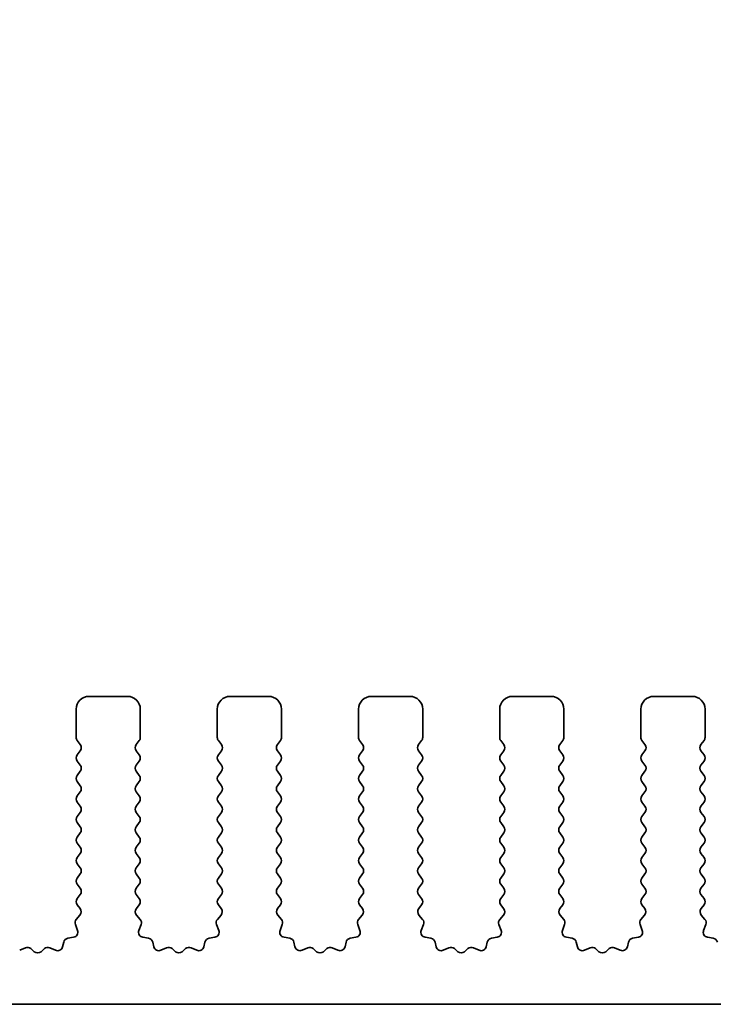
# Model space of a CAD drawing. Units: millimetres. Extents: x 0 to 8837, y 0 to 1546.
# Drawn here: x 4492 to 4519, y 782 to 820 of the extents above; entities that cross this region are included whole.
import ezdxf

# ---------------------------------------------------------------- set-up
doc = ezdxf.new("R2010")
doc.units = ezdxf.units.MM
doc.header["$LTSCALE"] = 3.5
doc.layers.get('Defpoints').update_dxf_attribs({"lineweight": 25})
for name, color, linetype, lineweight in [('Dimension (ISO)', 7, 'Continuous', 18), ('Dimension (ISO) @ 1', 7, 'Continuous', 18), ('Visible (ISO)', 7, 'Continuous', 35)]:
    doc.layers.add(name, color=color, linetype=linetype, lineweight=lineweight)
doc.styles.add('Note Text (TK)', font='MS PGothic.ttf')
doc.dimstyles.new('Default - Method 1b (TK)', dxfattribs={"dimscale": 3.5, "dimtxt": 2.5, "dimasz": 2.5, "dimexe": 1, "dimexo": 1.5, "dimgap": 1, "dimtad": 1, "dimrnd": 1e-08, "dimdsep": 46, "dimtxsty": 'Note Text (TK)', "dimcen": 0.09, "dimdle": 5, "dimclrd": 100, "dimclre": 100, "dimclrt": 7, "dimadec": 1, "dimazin": 1, "dimtfac": 1, "dimtmove": 0, "dimatfit": 3, "dimfxl": 1, "dimtolj": 1, "dimlwd": -1, "dimlwe": -1, "dimarcsym": 0})

# ---------------------------------------------------------------- blocks, each defined once
blk = doc.blocks.new('*D40')
at = {"layer": 'Defpoints', "color": 0}
for p in [(4676.444, 881.101), (4391.444, 786.101), (4676.444, 786.101)]:
    blk.add_point(p, dxfattribs=at)
at = {"layer": 'Dimension (ISO)', "color": 100}
for p, q in [((4391.444, 793.601), (4391.444, 886.101)), ((4676.444, 793.601), (4676.444, 886.101)), ((4403.944, 881.101), (4663.944, 881.101))]:
    blk.add_line(p, q, dxfattribs=at)
for points in [[(4403.944, 883.184), (4403.944, 879.018), (4391.444, 881.101)], [(4663.944, 883.184), (4663.944, 879.018), (4676.444, 881.101)]]:
    blk.add_solid(points, dxfattribs=at)
at = {"layer": 'Dimension (ISO)', "color": 7, "insert": (4521.231, 892.351), "char_height": 12.5, "attachment_point": 4, "style": 'Note Text (TK)'}
blk.add_mtext('\\A1;285', dxfattribs=at)
blk = doc.blocks.new('*D41')
at = {"layer": 'Defpoints', "color": 0}
for p in [(4669.944, 825.84), (4397.944, 800.84), (4669.944, 800.84)]:
    blk.add_point(p, dxfattribs=at)
at = {"layer": 'Dimension (ISO)', "color": 100}
for p, q in [((4397.944, 808.34), (4397.944, 830.84)), ((4669.944, 808.34), (4669.944, 830.84)), ((4410.444, 825.84), (4657.444, 825.84))]:
    blk.add_line(p, q, dxfattribs=at)
for points in [[(4410.444, 827.923), (4410.444, 823.756), (4397.944, 825.84)], [(4657.444, 827.923), (4657.444, 823.756), (4669.944, 825.84)]]:
    blk.add_solid(points, dxfattribs=at)
at = {"layer": 'Dimension (ISO)', "color": 7, "insert": (4521.231, 837.09), "char_height": 12.5, "attachment_point": 4, "style": 'Note Text (TK)'}
blk.add_mtext('\\A1;272', dxfattribs=at)

msp = doc.modelspace()

# ---------------------------------------------------------------- linework, layer by layer
at = {"layer": 'Visible (ISO)'}
for p, q in [((4496.1942, 794.0395), (4494.6942, 794.0395)), ((4501.6942, 794.0395), (4500.1942, 794.0395)), ((4507.1942, 794.0395), (4505.6942, 794.0395)), ((4512.6942, 794.0395), (4511.1942, 794.0395)), ((4518.1942, 794.0395), (4516.6942, 794.0395)), ((4494.1942, 793.5395), (4494.1942, 792.4395)), ((4496.6942, 792.4395), (4496.6942, 793.5395)), ((4499.6942, 793.5395), (4499.6942, 792.4395)), ((4502.1942, 792.4395), (4502.1942, 793.5395)), ((4505.1942, 793.5395), (4505.1942, 792.4395)), ((4507.6942, 792.4395), (4507.6942, 793.5395)), ((4510.6942, 793.5395), (4510.6942, 792.4395)), ((4513.1942, 792.4395), (4513.1942, 793.5395)), ((4516.1942, 793.5395), (4516.1942, 792.4395)), ((4518.6942, 792.4395), (4518.6942, 793.5395)), ((4494.2342, 792.3195), (4494.3542, 792.1595)), ((4496.5342, 792.1595), (4496.6542, 792.3195)), ((4499.7342, 792.3195), (4499.8542, 792.1595)), ((4502.0342, 792.1595), (4502.1542, 792.3195)), ((4505.2342, 792.3195), (4505.3542, 792.1595)), ((4507.5342, 792.1595), (4507.6542, 792.3195)), ((4510.7342, 792.3195), (4510.8542, 792.1595)), ((4513.0342, 792.1595), (4513.1542, 792.3195)), ((4516.2342, 792.3195), (4516.3542, 792.1595)), ((4518.5342, 792.1595), (4518.6542, 792.3195)), ((4494.3542, 791.9195), (4494.2342, 791.7595)), ((4496.6542, 791.7595), (4496.5342, 791.9195)), ((4499.8542, 791.9195), (4499.7342, 791.7595)), ((4502.1542, 791.7595), (4502.0342, 791.9195)), ((4505.3542, 791.9195), (4505.2342, 791.7595)), ((4507.6542, 791.7595), (4507.5342, 791.9195)), ((4510.8542, 791.9195), (4510.7342, 791.7595)), ((4513.1542, 791.7595), (4513.0342, 791.9195)), ((4516.3542, 791.9195), (4516.2342, 791.7595)), ((4518.6542, 791.7595), (4518.5342, 791.9195)), ((4494.2342, 791.5195), (4494.3542, 791.3595)), ((4496.5342, 791.3595), (4496.6542, 791.5195)), ((4499.7342, 791.5195), (4499.8542, 791.3595)), ((4502.0342, 791.3595), (4502.1542, 791.5195)), ((4505.2342, 791.5195), (4505.3542, 791.3595)), ((4507.5342, 791.3595), (4507.6542, 791.5195)), ((4510.7342, 791.5195), (4510.8542, 791.3595)), ((4513.0342, 791.3595), (4513.1542, 791.5195)), ((4516.2342, 791.5195), (4516.3542, 791.3595)), ((4518.5342, 791.3595), (4518.6542, 791.5195)), ((4494.3542, 791.1195), (4494.2342, 790.9595)), ((4496.6542, 790.9595), (4496.5342, 791.1195)), ((4499.8542, 791.1195), (4499.7342, 790.9595)), ((4502.1542, 790.9595), (4502.0342, 791.1195)), ((4505.3542, 791.1195), (4505.2342, 790.9595)), ((4507.6542, 790.9595), (4507.5342, 791.1195)), ((4510.8542, 791.1195), (4510.7342, 790.9595)), ((4513.1542, 790.9595), (4513.0342, 791.1195)), ((4516.3542, 791.1195), (4516.2342, 790.9595)), ((4518.6542, 790.9595), (4518.5342, 791.1195)), ((4494.2342, 790.7195), (4494.3542, 790.5595)), ((4496.5342, 790.5595), (4496.6542, 790.7195)), ((4499.7342, 790.7195), (4499.8542, 790.5595)), ((4502.0342, 790.5595), (4502.1542, 790.7195)), ((4505.2342, 790.7195), (4505.3542, 790.5595)), ((4507.5342, 790.5595), (4507.6542, 790.7195)), ((4510.7342, 790.7195), (4510.8542, 790.5595)), ((4513.0342, 790.5595), (4513.1542, 790.7195)), ((4516.2342, 790.7195), (4516.3542, 790.5595)), ((4518.5342, 790.5595), (4518.6542, 790.7195)), ((4494.3542, 790.3195), (4494.2342, 790.1595)), ((4496.6542, 790.1595), (4496.5342, 790.3195)), ((4499.8542, 790.3195), (4499.7342, 790.1595)), ((4502.1542, 790.1595), (4502.0342, 790.3195)), ((4505.3542, 790.3195), (4505.2342, 790.1595)), ((4507.6542, 790.1595), (4507.5342, 790.3195)), ((4510.8542, 790.3195), (4510.7342, 790.1595)), ((4513.1542, 790.1595), (4513.0342, 790.3195)), ((4516.3542, 790.3195), (4516.2342, 790.1595)), ((4518.6542, 790.1595), (4518.5342, 790.3195)), ((4494.2342, 789.9195), (4494.3542, 789.7595)), ((4496.5342, 789.7595), (4496.6542, 789.9195)), ((4499.7342, 789.9195), (4499.8542, 789.7595)), ((4502.0342, 789.7595), (4502.1542, 789.9195)), ((4505.2342, 789.9195), (4505.3542, 789.7595)), ((4507.5342, 789.7595), (4507.6542, 789.9195)), ((4510.7342, 789.9195), (4510.8542, 789.7595)), ((4513.0342, 789.7595), (4513.1542, 789.9195)), ((4516.2342, 789.9195), (4516.3542, 789.7595)), ((4518.5342, 789.7595), (4518.6542, 789.9195)), ((4494.3542, 789.5195), (4494.2342, 789.3595)), ((4496.6542, 789.3595), (4496.5342, 789.5195)), ((4499.8542, 789.5195), (4499.7342, 789.3595)), ((4502.1542, 789.3595), (4502.0342, 789.5195)), ((4505.3542, 789.5195), (4505.2342, 789.3595)), ((4507.6542, 789.3595), (4507.5342, 789.5195)), ((4510.8542, 789.5195), (4510.7342, 789.3595)), ((4513.1542, 789.3595), (4513.0342, 789.5195)), ((4516.3542, 789.5195), (4516.2342, 789.3595)), ((4518.6542, 789.3595), (4518.5342, 789.5195)), ((4494.2342, 789.1195), (4494.3542, 788.9595)), ((4496.5342, 788.9595), (4496.6542, 789.1195)), ((4499.7342, 789.1195), (4499.8542, 788.9595)), ((4502.0342, 788.9595), (4502.1542, 789.1195)), ((4505.2342, 789.1195), (4505.3542, 788.9595)), ((4507.5342, 788.9595), (4507.6542, 789.1195)), ((4510.7342, 789.1195), (4510.8542, 788.9595)), ((4513.0342, 788.9595), (4513.1542, 789.1195)), ((4516.2342, 789.1195), (4516.3542, 788.9595)), ((4518.5342, 788.9595), (4518.6542, 789.1195)), ((4494.3542, 788.7195), (4494.2342, 788.5595)), ((4496.6542, 788.5595), (4496.5342, 788.7195)), ((4499.8542, 788.7195), (4499.7342, 788.5595)), ((4502.1542, 788.5595), (4502.0342, 788.7195)), ((4505.3542, 788.7195), (4505.2342, 788.5595)), ((4507.6542, 788.5595), (4507.5342, 788.7195)), ((4510.8542, 788.7195), (4510.7342, 788.5595)), ((4513.1542, 788.5595), (4513.0342, 788.7195)), ((4516.3542, 788.7195), (4516.2342, 788.5595)), ((4518.6542, 788.5595), (4518.5342, 788.7195)), ((4494.2342, 788.3195), (4494.3542, 788.1595)), ((4496.5342, 788.1595), (4496.6542, 788.3195)), ((4499.7342, 788.3195), (4499.8542, 788.1595)), ((4502.0342, 788.1595), (4502.1542, 788.3195)), ((4505.2342, 788.3195), (4505.3542, 788.1595)), ((4507.5342, 788.1595), (4507.6542, 788.3195)), ((4510.7342, 788.3195), (4510.8542, 788.1595)), ((4513.0342, 788.1595), (4513.1542, 788.3195)), ((4516.2342, 788.3195), (4516.3542, 788.1595)), ((4518.5342, 788.1595), (4518.6542, 788.3195)), ((4494.3542, 787.9195), (4494.2342, 787.7595)), ((4496.6542, 787.7595), (4496.5342, 787.9195)), ((4499.8542, 787.9195), (4499.7342, 787.7595)), ((4502.1542, 787.7595), (4502.0342, 787.9195)), ((4505.3542, 787.9195), (4505.2342, 787.7595)), ((4507.6542, 787.7595), (4507.5342, 787.9195)), ((4510.8542, 787.9195), (4510.7342, 787.7595)), ((4513.1542, 787.7595), (4513.0342, 787.9195)), ((4516.3542, 787.9195), (4516.2342, 787.7595)), ((4518.6542, 787.7595), (4518.5342, 787.9195)), ((4494.2342, 787.5195), (4494.3542, 787.3595)), ((4496.5342, 787.3595), (4496.6542, 787.5195)), ((4499.7342, 787.5195), (4499.8542, 787.3595)), ((4502.0342, 787.3595), (4502.1542, 787.5195)), ((4505.2342, 787.5195), (4505.3542, 787.3595)), ((4507.5342, 787.3595), (4507.6542, 787.5195)), ((4510.7342, 787.5195), (4510.8542, 787.3595)), ((4513.0342, 787.3595), (4513.1542, 787.5195)), ((4516.2342, 787.5195), (4516.3542, 787.3595)), ((4518.5342, 787.3595), (4518.6542, 787.5195)), ((4494.3542, 787.1195), (4494.2342, 786.9595)), ((4496.6542, 786.9595), (4496.5342, 787.1195)), ((4499.8542, 787.1195), (4499.7342, 786.9595)), ((4502.1542, 786.9595), (4502.0342, 787.1195)), ((4505.3542, 787.1195), (4505.2342, 786.9595)), ((4507.6542, 786.9595), (4507.5342, 787.1195)), ((4510.8542, 787.1195), (4510.7342, 786.9595)), ((4513.1542, 786.9595), (4513.0342, 787.1195)), ((4516.3542, 787.1195), (4516.2342, 786.9595)), ((4518.6542, 786.9595), (4518.5342, 787.1195)), ((4494.2342, 786.7195), (4494.3542, 786.5595)), ((4496.5342, 786.5595), (4496.6542, 786.7195)), ((4499.7342, 786.7195), (4499.8542, 786.5595)), ((4502.0342, 786.5595), (4502.1542, 786.7195)), ((4505.2342, 786.7195), (4505.3542, 786.5595)), ((4507.5342, 786.5595), (4507.6542, 786.7195)), ((4510.7342, 786.7195), (4510.8542, 786.5595)), ((4513.0342, 786.5595), (4513.1542, 786.7195)), ((4516.2342, 786.7195), (4516.3542, 786.5595)), ((4518.5342, 786.5595), (4518.6542, 786.7195)), ((4494.3542, 786.3195), (4494.2342, 786.1595)), ((4496.6542, 786.1595), (4496.5342, 786.3195)), ((4499.8542, 786.3195), (4499.7342, 786.1595)), ((4502.1542, 786.1595), (4502.0342, 786.3195)), ((4505.3542, 786.3195), (4505.2342, 786.1595)), ((4507.6542, 786.1595), (4507.5342, 786.3195)), ((4510.8542, 786.3195), (4510.7342, 786.1595)), ((4513.1542, 786.1595), (4513.0342, 786.3195)), ((4516.3542, 786.3195), (4516.2342, 786.1595)), ((4518.6542, 786.1595), (4518.5342, 786.3195)), ((4494.2342, 785.9195), (4494.3487, 785.7669)), ((4496.5397, 785.7669), (4496.6542, 785.9195)), ((4499.7342, 785.9195), (4499.8487, 785.7669)), ((4502.0397, 785.7669), (4502.1542, 785.9195)), ((4505.2342, 785.9195), (4505.3487, 785.7669)), ((4507.5397, 785.7669), (4507.6542, 785.9195)), ((4510.7342, 785.9195), (4510.8487, 785.7669)), ((4513.0397, 785.7669), (4513.1542, 785.9195)), ((4516.2342, 785.9195), (4516.3487, 785.7669)), ((4518.5397, 785.7669), (4518.6542, 785.9195)), ((4494.3415, 785.5179), (4494.1974, 785.347)), ((4496.691, 785.347), (4496.5468, 785.5179)), ((4499.8415, 785.5179), (4499.6974, 785.347)), ((4502.191, 785.347), (4502.0468, 785.5179)), ((4505.3415, 785.5179), (4505.1974, 785.347)), ((4507.691, 785.347), (4507.5468, 785.5179)), ((4510.8415, 785.5179), (4510.6974, 785.347)), ((4513.191, 785.347), (4513.0468, 785.5179)), ((4516.3415, 785.5179), (4516.1974, 785.347)), ((4518.691, 785.347), (4518.5468, 785.5179)), ((4494.1632, 785.1471), (4494.2495, 784.9197)), ((4496.6389, 784.9197), (4496.7252, 785.1471)), ((4499.6632, 785.1471), (4499.7495, 784.9197)), ((4502.1389, 784.9197), (4502.2252, 785.1471)), ((4505.1632, 785.1471), (4505.2495, 784.9197)), ((4507.6389, 784.9197), (4507.7252, 785.1471)), ((4510.6632, 785.1471), (4510.7495, 784.9197)), ((4513.1389, 784.9197), (4513.2252, 785.1471)), ((4516.1632, 785.1471), (4516.2495, 784.9197)), ((4518.6389, 784.9197), (4518.7252, 785.1471)), ((4493.7108, 784.4628), (4493.6684, 784.2823)), ((4494.0954, 784.6515), (4493.8726, 784.6144)), ((4497.0158, 784.6144), (4496.793, 784.6515)), ((4497.22, 784.2823), (4497.1776, 784.4628)), ((4499.2108, 784.4628), (4499.1684, 784.2823)), ((4499.5954, 784.6515), (4499.3726, 784.6144)), ((4502.5158, 784.6144), (4502.293, 784.6515)), ((4502.72, 784.2823), (4502.6776, 784.4628)), ((4504.7108, 784.4628), (4504.6684, 784.2823)), ((4505.0954, 784.6515), (4504.8726, 784.6144)), ((4508.0158, 784.6144), (4507.793, 784.6515)), ((4508.22, 784.2823), (4508.1776, 784.4628)), ((4510.2108, 784.4628), (4510.1684, 784.2823)), ((4510.5954, 784.6515), (4510.3726, 784.6144)), ((4513.5158, 784.6144), (4513.293, 784.6515)), ((4513.72, 784.2823), (4513.6776, 784.4628)), ((4515.7108, 784.4628), (4515.6684, 784.2823)), ((4516.0954, 784.6515), (4515.8726, 784.6144)), ((4519.0158, 784.6144), (4518.793, 784.6515)), ((4492.2155, 784.2423), (4491.9956, 784.1451)), ((4492.5605, 784.0908), (4492.43, 784.2081)), ((4492.9583, 784.2081), (4492.8279, 784.0908)), ((4493.3928, 784.1451), (4493.1729, 784.2423)), ((4497.7155, 784.2423), (4497.4956, 784.1451)), ((4498.0605, 784.0908), (4497.93, 784.2081)), ((4498.4583, 784.2081), (4498.3279, 784.0908)), ((4498.8928, 784.1451), (4498.6729, 784.2423)), ((4503.2155, 784.2423), (4502.9956, 784.1451)), ((4503.5605, 784.0908), (4503.43, 784.2081)), ((4503.9583, 784.2081), (4503.8279, 784.0908)), ((4504.3928, 784.1451), (4504.1729, 784.2423)), ((4508.7155, 784.2423), (4508.4956, 784.1451)), ((4509.0605, 784.0908), (4508.93, 784.2081)), ((4509.4583, 784.2081), (4509.3279, 784.0908)), ((4509.8928, 784.1451), (4509.6729, 784.2423)), ((4514.2155, 784.2423), (4513.9956, 784.1451)), ((4514.5605, 784.0908), (4514.43, 784.2081)), ((4514.9583, 784.2081), (4514.8279, 784.0908)), ((4515.3928, 784.1451), (4515.1729, 784.2423)), ((4418.2442, 782.0395), (4649.6442, 782.0395))]:
    msp.add_line(p, q, dxfattribs=at)
for centre, radius, start, end in [((4494.6942, 793.5395), 0.5, 90, 180), ((4496.1942, 793.5395), 0.5, 0, 90), ((4500.1942, 793.5395), 0.5, 90, 180), ((4501.6942, 793.5395), 0.5, 0, 90), ((4505.6942, 793.5395), 0.5, 90, 180), ((4507.1942, 793.5395), 0.5, 0, 90), ((4511.1942, 793.5395), 0.5, 90, 180), ((4512.6942, 793.5395), 0.5, 0, 90), ((4516.6942, 793.5395), 0.5, 90, 180), ((4518.1942, 793.5395), 0.5, 0, 90), ((4494.3942, 792.4395), 0.2, 180, 216.8699), ((4496.4942, 792.4395), 0.2, 323.1301, 0), ((4499.8942, 792.4395), 0.2, 180, 216.8699), ((4501.9942, 792.4395), 0.2, 323.1301, 0), ((4505.3942, 792.4395), 0.2, 180, 216.8699), ((4507.4942, 792.4395), 0.2, 323.1301, 0), ((4510.8942, 792.4395), 0.2, 180, 216.8699), ((4512.9942, 792.4395), 0.2, 323.1301, 0), ((4516.3942, 792.4395), 0.2, 180, 216.8699), ((4518.4942, 792.4395), 0.2, 323.1301, 0), ((4494.1942, 792.0395), 0.2, 323.1301, 36.8699), ((4496.6942, 792.0395), 0.2, 143.1301, 216.8699), ((4499.6942, 792.0395), 0.2, 323.1301, 36.8699), ((4502.1942, 792.0395), 0.2, 143.1301, 216.8699), ((4505.1942, 792.0395), 0.2, 323.1301, 36.8699), ((4507.6942, 792.0395), 0.2, 143.1301, 216.8699), ((4510.6942, 792.0395), 0.2, 323.1301, 36.8699), ((4513.1942, 792.0395), 0.2, 143.1301, 216.8699), ((4516.1942, 792.0395), 0.2, 323.1301, 36.8699), ((4518.6942, 792.0395), 0.2, 143.1301, 216.8699), ((4494.3942, 791.6395), 0.2, 143.1301, 216.8699), ((4496.4942, 791.6395), 0.2, 323.1301, 36.8699), ((4499.8942, 791.6395), 0.2, 143.1301, 216.8699), ((4501.9942, 791.6395), 0.2, 323.1301, 36.8699), ((4505.3942, 791.6395), 0.2, 143.1301, 216.8699), ((4507.4942, 791.6395), 0.2, 323.1301, 36.8699), ((4510.8942, 791.6395), 0.2, 143.1301, 216.8699), ((4512.9942, 791.6395), 0.2, 323.1301, 36.8699), ((4516.3942, 791.6395), 0.2, 143.1301, 216.8699), ((4518.4942, 791.6395), 0.2, 323.1301, 36.8699), ((4494.1942, 791.2395), 0.2, 323.1301, 36.8699), ((4496.6942, 791.2395), 0.2, 143.1301, 216.8699), ((4499.6942, 791.2395), 0.2, 323.1301, 36.8699), ((4502.1942, 791.2395), 0.2, 143.1301, 216.8699), ((4505.1942, 791.2395), 0.2, 323.1301, 36.8699), ((4507.6942, 791.2395), 0.2, 143.1301, 216.8699), ((4510.6942, 791.2395), 0.2, 323.1301, 36.8699), ((4513.1942, 791.2395), 0.2, 143.1301, 216.8699), ((4516.1942, 791.2395), 0.2, 323.1301, 36.8699), ((4518.6942, 791.2395), 0.2, 143.1301, 216.8699), ((4494.3942, 790.8395), 0.2, 143.1301, 216.8699), ((4496.4942, 790.8395), 0.2, 323.1301, 36.8699), ((4499.8942, 790.8395), 0.2, 143.1301, 216.8699), ((4501.9942, 790.8395), 0.2, 323.1301, 36.8699), ((4505.3942, 790.8395), 0.2, 143.1301, 216.8699), ((4507.4942, 790.8395), 0.2, 323.1301, 36.8699), ((4510.8942, 790.8395), 0.2, 143.1301, 216.8699), ((4512.9942, 790.8395), 0.2, 323.1301, 36.8699), ((4516.3942, 790.8395), 0.2, 143.1301, 216.8699), ((4518.4942, 790.8395), 0.2, 323.1301, 36.8699), ((4494.1942, 790.4395), 0.2, 323.1301, 36.8699), ((4496.6942, 790.4395), 0.2, 143.1301, 216.8699), ((4499.6942, 790.4395), 0.2, 323.1301, 36.8699), ((4502.1942, 790.4395), 0.2, 143.1301, 216.8699), ((4505.1942, 790.4395), 0.2, 323.1301, 36.8699), ((4507.6942, 790.4395), 0.2, 143.1301, 216.8699), ((4510.6942, 790.4395), 0.2, 323.1301, 36.8699), ((4513.1942, 790.4395), 0.2, 143.1301, 216.8699), ((4516.1942, 790.4395), 0.2, 323.1301, 36.8699), ((4518.6942, 790.4395), 0.2, 143.1301, 216.8699), ((4494.3942, 790.0395), 0.2, 143.1301, 216.8699), ((4496.4942, 790.0395), 0.2, 323.1301, 36.8699), ((4499.8942, 790.0395), 0.2, 143.1301, 216.8699), ((4501.9942, 790.0395), 0.2, 323.1301, 36.8699), ((4505.3942, 790.0395), 0.2, 143.1301, 216.8699), ((4507.4942, 790.0395), 0.2, 323.1301, 36.8699), ((4510.8942, 790.0395), 0.2, 143.1301, 216.8699), ((4512.9942, 790.0395), 0.2, 323.1301, 36.8699), ((4516.3942, 790.0395), 0.2, 143.1301, 216.8699), ((4518.4942, 790.0395), 0.2, 323.1301, 36.8699), ((4494.1942, 789.6395), 0.2, 323.1301, 36.8699), ((4496.6942, 789.6395), 0.2, 143.1301, 216.8699), ((4499.6942, 789.6395), 0.2, 323.1301, 36.8699), ((4502.1942, 789.6395), 0.2, 143.1301, 216.8699), ((4505.1942, 789.6395), 0.2, 323.1301, 36.8699), ((4507.6942, 789.6395), 0.2, 143.1301, 216.8699), ((4510.6942, 789.6395), 0.2, 323.1301, 36.8699), ((4513.1942, 789.6395), 0.2, 143.1301, 216.8699), ((4516.1942, 789.6395), 0.2, 323.1301, 36.8699), ((4518.6942, 789.6395), 0.2, 143.1301, 216.8699), ((4494.3942, 789.2395), 0.2, 143.1301, 216.8699), ((4496.4942, 789.2395), 0.2, 323.1301, 36.8699), ((4499.8942, 789.2395), 0.2, 143.1301, 216.8699), ((4501.9942, 789.2395), 0.2, 323.1301, 36.8699), ((4505.3942, 789.2395), 0.2, 143.1301, 216.8699), ((4507.4942, 789.2395), 0.2, 323.1301, 36.8699), ((4510.8942, 789.2395), 0.2, 143.1301, 216.8699), ((4512.9942, 789.2395), 0.2, 323.1301, 36.8699), ((4516.3942, 789.2395), 0.2, 143.1301, 216.8699), ((4518.4942, 789.2395), 0.2, 323.1301, 36.8699), ((4494.1942, 788.8395), 0.2, 323.1301, 36.8699), ((4496.6942, 788.8395), 0.2, 143.1301, 216.8699), ((4499.6942, 788.8395), 0.2, 323.1301, 36.8699), ((4502.1942, 788.8395), 0.2, 143.1301, 216.8699), ((4505.1942, 788.8395), 0.2, 323.1301, 36.8699), ((4507.6942, 788.8395), 0.2, 143.1301, 216.8699), ((4510.6942, 788.8395), 0.2, 323.1301, 36.8699), ((4513.1942, 788.8395), 0.2, 143.1301, 216.8699), ((4516.1942, 788.8395), 0.2, 323.1301, 36.8699), ((4518.6942, 788.8395), 0.2, 143.1301, 216.8699), ((4494.3942, 788.4395), 0.2, 143.1301, 216.8699), ((4496.4942, 788.4395), 0.2, 323.1301, 36.8699), ((4499.8942, 788.4395), 0.2, 143.1301, 216.8699), ((4501.9942, 788.4395), 0.2, 323.1301, 36.8699), ((4505.3942, 788.4395), 0.2, 143.1301, 216.8699), ((4507.4942, 788.4395), 0.2, 323.1301, 36.8699), ((4510.8942, 788.4395), 0.2, 143.1301, 216.8699), ((4512.9942, 788.4395), 0.2, 323.1301, 36.8699), ((4516.3942, 788.4395), 0.2, 143.1301, 216.8699), ((4518.4942, 788.4395), 0.2, 323.1301, 36.8699), ((4494.1942, 788.0395), 0.2, 323.1301, 36.8699), ((4496.6942, 788.0395), 0.2, 143.1301, 216.8699), ((4499.6942, 788.0395), 0.2, 323.1301, 36.8699), ((4502.1942, 788.0395), 0.2, 143.1301, 216.8699), ((4505.1942, 788.0395), 0.2, 323.1301, 36.8699), ((4507.6942, 788.0395), 0.2, 143.1301, 216.8699), ((4510.6942, 788.0395), 0.2, 323.1301, 36.8699), ((4513.1942, 788.0395), 0.2, 143.1301, 216.8699), ((4516.1942, 788.0395), 0.2, 323.1301, 36.8699), ((4518.6942, 788.0395), 0.2, 143.1301, 216.8699), ((4494.3942, 787.6395), 0.2, 143.1301, 216.8699), ((4496.4942, 787.6395), 0.2, 323.1301, 36.8699), ((4499.8942, 787.6395), 0.2, 143.1301, 216.8699), ((4501.9942, 787.6395), 0.2, 323.1301, 36.8699), ((4505.3942, 787.6395), 0.2, 143.1301, 216.8699), ((4507.4942, 787.6395), 0.2, 323.1301, 36.8699), ((4510.8942, 787.6395), 0.2, 143.1301, 216.8699), ((4512.9942, 787.6395), 0.2, 323.1301, 36.8699), ((4516.3942, 787.6395), 0.2, 143.1301, 216.8699), ((4518.4942, 787.6395), 0.2, 323.1301, 36.8699), ((4494.1942, 787.2395), 0.2, 323.1301, 36.8699), ((4496.6942, 787.2395), 0.2, 143.1301, 216.8699), ((4499.6942, 787.2395), 0.2, 323.1301, 36.8699), ((4502.1942, 787.2395), 0.2, 143.1301, 216.8699), ((4505.1942, 787.2395), 0.2, 323.1301, 36.8699), ((4507.6942, 787.2395), 0.2, 143.1301, 216.8699), ((4510.6942, 787.2395), 0.2, 323.1301, 36.8699), ((4513.1942, 787.2395), 0.2, 143.1301, 216.8699), ((4516.1942, 787.2395), 0.2, 323.1301, 36.8699), ((4518.6942, 787.2395), 0.2, 143.1301, 216.8699), ((4494.3942, 786.8395), 0.2, 143.1301, 216.8699), ((4496.4942, 786.8395), 0.2, 323.1301, 36.8699), ((4499.8942, 786.8395), 0.2, 143.1301, 216.8699), ((4501.9942, 786.8395), 0.2, 323.1301, 36.8699), ((4505.3942, 786.8395), 0.2, 143.1301, 216.8699), ((4507.4942, 786.8395), 0.2, 323.1301, 36.8699), ((4510.8942, 786.8395), 0.2, 143.1301, 216.8699), ((4512.9942, 786.8395), 0.2, 323.1301, 36.8699), ((4516.3942, 786.8395), 0.2, 143.1301, 216.8699), ((4518.4942, 786.8395), 0.2, 323.1301, 36.8699), ((4494.1942, 786.4395), 0.2, 323.1301, 36.8699), ((4496.6942, 786.4395), 0.2, 143.1301, 216.8699), ((4499.6942, 786.4395), 0.2, 323.1301, 36.8699), ((4502.1942, 786.4395), 0.2, 143.1301, 216.8699), ((4505.1942, 786.4395), 0.2, 323.1301, 36.8699), ((4507.6942, 786.4395), 0.2, 143.1301, 216.8699), ((4510.6942, 786.4395), 0.2, 323.1301, 36.8699), ((4513.1942, 786.4395), 0.2, 143.1301, 216.8699), ((4516.1942, 786.4395), 0.2, 323.1301, 36.8699), ((4518.6942, 786.4395), 0.2, 143.1301, 216.8699), ((4494.3942, 786.0395), 0.2, 143.1301, 216.8699), ((4496.4942, 786.0395), 0.2, 323.1301, 36.8699), ((4499.8942, 786.0395), 0.2, 143.1301, 216.8699), ((4501.9942, 786.0395), 0.2, 323.1301, 36.8699), ((4505.3942, 786.0395), 0.2, 143.1301, 216.8699), ((4507.4942, 786.0395), 0.2, 323.1301, 36.8699), ((4510.8942, 786.0395), 0.2, 143.1301, 216.8699), ((4512.9942, 786.0395), 0.2, 323.1301, 36.8699), ((4516.3942, 786.0395), 0.2, 143.1301, 216.8699), ((4518.4942, 786.0395), 0.2, 323.1301, 36.8699), ((4494.1887, 785.6469), 0.2, 319.84004, 36.8699), ((4496.6997, 785.6469), 0.2, 143.1301, 220.15997), ((4499.6887, 785.6469), 0.2, 319.84004, 36.8699), ((4502.1997, 785.6469), 0.2, 143.1301, 220.15997), ((4505.1887, 785.6469), 0.2, 319.84004, 36.8699), ((4507.6997, 785.6469), 0.2, 143.1301, 220.15997), ((4510.6887, 785.6469), 0.2, 319.84004, 36.8699), ((4513.1997, 785.6469), 0.2, 143.1301, 220.15997), ((4516.1887, 785.6469), 0.2, 319.84004, 36.8699), ((4518.6997, 785.6469), 0.2, 143.1301, 220.15997), ((4494.3502, 785.218), 0.2, 139.84004, 200.77789), ((4496.5382, 785.218), 0.2, 339.22208, 40.15997), ((4499.8502, 785.218), 0.2, 139.84004, 200.77789), ((4502.0382, 785.218), 0.2, 339.22208, 40.15997), ((4505.3502, 785.218), 0.2, 139.84004, 200.77789), ((4507.5382, 785.218), 0.2, 339.22208, 40.15997), ((4510.8502, 785.218), 0.2, 139.84004, 200.77789), ((4513.0382, 785.218), 0.2, 339.22208, 40.15997), ((4516.3502, 785.218), 0.2, 139.84004, 200.77789), ((4518.5382, 785.218), 0.2, 339.22208, 40.15997), ((4494.0625, 784.8488), 0.2, 279.4638, 20.77789), ((4496.8259, 784.8488), 0.2, 159.22208, 260.53622), ((4499.5625, 784.8488), 0.2, 279.4638, 20.77789), ((4502.3259, 784.8488), 0.2, 159.22208, 260.53622), ((4505.0625, 784.8488), 0.2, 279.4638, 20.77789), ((4507.8259, 784.8488), 0.2, 159.22208, 260.53622), ((4510.5625, 784.8488), 0.2, 279.4638, 20.77789), ((4513.3259, 784.8488), 0.2, 159.22208, 260.53622), ((4516.0625, 784.8488), 0.2, 279.4638, 20.77789), ((4518.8259, 784.8488), 0.2, 159.22208, 260.53622), ((4493.9055, 784.4171), 0.2, 99.4638, 166.77757), ((4496.9829, 784.4171), 0.2, 13.22241, 80.53622), ((4499.4055, 784.4171), 0.2, 99.4638, 166.77757), ((4502.4829, 784.4171), 0.2, 13.22241, 80.53622), ((4504.9055, 784.4171), 0.2, 99.4638, 166.77757), ((4507.9829, 784.4171), 0.2, 13.22241, 80.53622), ((4510.4055, 784.4171), 0.2, 99.4638, 166.77757), ((4513.4829, 784.4171), 0.2, 13.22241, 80.53622), ((4515.9055, 784.4171), 0.2, 99.4638, 166.77757), ((4518.9829, 784.4171), 0.2, 13.22241, 80.53622), ((4492.2963, 784.0594), 0.2, 48.03435, 113.84462), ((4492.6942, 784.2395), 0.2, 228.03435, 311.96567), ((4493.0921, 784.0594), 0.2, 66.15539, 131.96567), ((4493.4737, 784.328), 0.2, 246.15539, 346.77757), ((4497.4147, 784.328), 0.2, 193.22241, 293.84462), ((4497.7963, 784.0594), 0.2, 48.03435, 113.84462), ((4498.1942, 784.2395), 0.2, 228.03435, 311.96567), ((4498.5921, 784.0594), 0.2, 66.15539, 131.96567), ((4498.9737, 784.328), 0.2, 246.15539, 346.77757), ((4502.9147, 784.328), 0.2, 193.22241, 293.84462), ((4503.2963, 784.0594), 0.2, 48.03435, 113.84462), ((4503.6942, 784.2395), 0.2, 228.03435, 311.96567), ((4504.0921, 784.0594), 0.2, 66.15539, 131.96567), ((4504.4737, 784.328), 0.2, 246.15539, 346.77757), ((4508.4147, 784.328), 0.2, 193.22241, 293.84462), ((4508.7963, 784.0594), 0.2, 48.03435, 113.84462), ((4509.1942, 784.2395), 0.2, 228.03435, 311.96567), ((4509.5921, 784.0594), 0.2, 66.15539, 131.96567), ((4509.9737, 784.328), 0.2, 246.15539, 346.77757), ((4513.9147, 784.328), 0.2, 193.22241, 293.84462), ((4514.2963, 784.0594), 0.2, 48.03435, 113.84462), ((4514.6942, 784.2395), 0.2, 228.03435, 311.96567), ((4515.0921, 784.0594), 0.2, 66.15539, 131.96567), ((4515.4737, 784.328), 0.2, 246.15539, 346.77757)]:
    msp.add_arc(centre, radius, start, end, dxfattribs=at)

# ---------------------------------------------------------------- dimensions: what is measured, and where the dimension line sits
at = {"layer": 'Dimension (ISO) @ 1', "color": 100}
for base, p1, p2, picture, middle in [((4676.4442, 881.1009), (4391.4442, 786.1009), (4676.4442, 786.1009), '*D40', (4533.9442, 881.1009)), ((4669.9442, 825.8395), (4397.9442, 800.8395), (4669.9442, 800.8395), '*D41', (4533.9442, 825.8395))]:
    dim = msp.add_linear_dim(base=base, p1=p1, p2=p2, angle=180, dimstyle='Default - Method 1b (TK)', override={"dimscale": 1, "dimtxt": 12.5, "dimasz": 12.5, "dimexe": 5, "dimexo": 7.5, "dimgap": 5, "dimdec": 2, "dimcen": 0.45, "dimtol": 0, "dimlim": 0, "dimtp": 0, "dimtm": 0, "dimtdec": 2, "dimtix": 0, "dimtofl": 0, "dimtmove": 0, "dimatfit": 1}, dxfattribs=at)
    dim.commit()
    dim.dimension.update_dxf_attribs({"geometry": picture, "text_midpoint": middle, "dimtype": 128})

doc.saveas('drawing.dxf')
